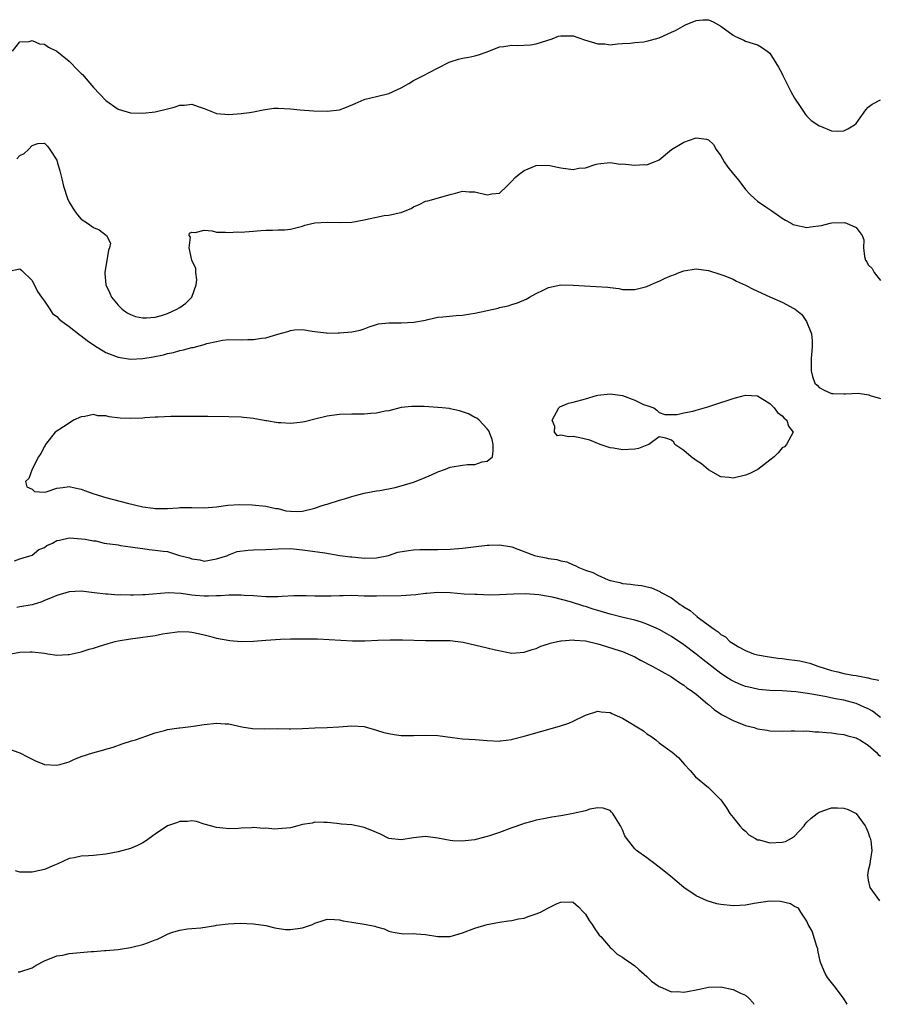
# Model space of a CAD drawing. Units: inches. Extents: x 2517000 to 2520000, y 1551000 to 1554000.
# Drawn here: x 2517897 to 2518037, y 1551000 to 1551160 of the extents above; entities that cross this region are included whole.
import ezdxf

# ---------------------------------------------------------------- set-up
doc = ezdxf.new("R2010")
doc.units = ezdxf.units.IN
doc.header["$MEASUREMENT"] = 0
doc.layers.add('LD25171551_2ft', color=9, linetype='Continuous')

msp = doc.modelspace()

# ---------------------------------------------------------------- linework, layer by layer
at = {"layer": 'LD25171551_2ft'}
for points, elevation in [([(2517895.82, 1551155), (2517897, 1551156.48), (2517898.52, 1551156.52), (2517899, 1551156.69), (2517900.18, 1551156.18), (2517901, 1551156.1), (2517901.65, 1551155.65), (2517903, 1551155), (2517905, 1551153.33), (2517905.35, 1551153), (2517906.18, 1551152.18), (2517907, 1551151.34), (2517907.18, 1551151.18), (2517909, 1551149.08), (2517911, 1551146.96), (2517913, 1551145.53), (2517915, 1551144.96), (2517917, 1551144.89), (2517919, 1551145.12), (2517921, 1551145.59), (2517922.12, 1551145.88), (2517923, 1551146.17), (2517923.8, 1551146.2), (2517925, 1551146.34), (2517926.02, 1551145.98), (2517927, 1551145.67), (2517928.58, 1551145), (2517928.89, 1551144.89), (2517929, 1551144.86), (2517931, 1551144.69), (2517933, 1551144.84), (2517934.34, 1551145), (2517935, 1551145.09), (2517936.57, 1551145.43), (2517938.32, 1551145.68), (2517939, 1551145.71), (2517941, 1551145.6), (2517942.59, 1551145.41), (2517944.75, 1551145.25), (2517947, 1551145.21), (2517949, 1551145.46), (2517950.12, 1551145.88), (2517951.56, 1551146.44), (2517953, 1551147.14), (2517953.16, 1551147.16), (2517955, 1551147.62), (2517957, 1551148.1), (2517959, 1551149.02), (2517960.28, 1551149.72), (2517961, 1551150.19), (2517961.55, 1551150.45), (2517962.63, 1551151), (2517963.45, 1551151.45), (2517966.82, 1551153.18), (2517967, 1551153.25), (2517968.35, 1551153.65), (2517969, 1551153.81), (2517970.02, 1551153.98), (2517971, 1551154.19), (2517971.61, 1551154.39), (2517973, 1551154.89), (2517975, 1551155.67), (2517975.73, 1551155.73), (2517977, 1551155.95), (2517977.88, 1551155.88), (2517980.03, 1551156.03), (2517981, 1551156.19), (2517983.57, 1551157), (2517984.6, 1551157.4), (2517985, 1551157.49), (2517987, 1551157.49), (2517988.84, 1551156.84), (2517991, 1551156.17), (2517992.15, 1551156.15), (2517993, 1551156.02), (2517994.19, 1551156.19), (2517995, 1551156.2), (2517996.29, 1551156.29), (2517997, 1551156.37), (2517998.51, 1551156.51), (2517999, 1551156.6), (2518001, 1551157.16), (2518003, 1551158.06), (2518003.64, 1551158.36), (2518004.75, 1551159), (2518005.25, 1551159.25), (2518007, 1551159.96), (2518008.09, 1551160.09), (2518009, 1551160.07), (2518009.75, 1551159.75), (2518011, 1551159.03), (2518013, 1551157.57), (2518013.38, 1551157.38), (2518014.76, 1551156.76), (2518015, 1551156.62), (2518017, 1551155.98), (2518017.61, 1551155.61), (2518018.52, 1551155), (2518019, 1551154.63), (2518020.4, 1551152.4), (2518021, 1551151.27), (2518021.12, 1551151), (2518021.74, 1551149.74), (2518022.42, 1551148.42), (2518023, 1551147.34), (2518023.21, 1551147), (2518023.69, 1551146.31), (2518024.56, 1551145), (2518024.71, 1551144.71), (2518025, 1551144.39), (2518025.72, 1551143.72), (2518026.8, 1551143), (2518027, 1551142.85), (2518027.21, 1551142.79), (2518029, 1551142.02), (2518029.97, 1551141.97), (2518031, 1551142), (2518031.66, 1551142.34), (2518032.74, 1551143), (2518033, 1551143.22), (2518034.59, 1551145.41), (2518035, 1551145.85), (2518035.63, 1551146.37), (2518037, 1551147.08)], 6500), ([(2517896.51, 1551137.49), (2517897, 1551137.99), (2517897.69, 1551138.31), (2517898.39, 1551139), (2517899, 1551139.66), (2517899.94, 1551139.94), (2517901, 1551140.04), (2517901.52, 1551139.52), (2517901.89, 1551139), (2517903, 1551137.25), (2517903.09, 1551137), (2517903.52, 1551135.52), (2517903.81, 1551134.19), (2517904.1, 1551133), (2517904.73, 1551131), (2517905, 1551130.42), (2517905.88, 1551129), (2517906.36, 1551128.36), (2517907, 1551127.65), (2517908, 1551127), (2517909, 1551126.32), (2517909.93, 1551125.93), (2517911.12, 1551125), (2517911.74, 1551123.74), (2517911.61, 1551123), (2517911.4, 1551122.6), (2517910.8, 1551119), (2517910.83, 1551118.83), (2517911.01, 1551117), (2517911.65, 1551115.65), (2517911.9, 1551115), (2517913, 1551113.68), (2517913.66, 1551113), (2517914.44, 1551112.44), (2517915, 1551112.17), (2517915.83, 1551111.83), (2517917, 1551111.6), (2517917.59, 1551111.59), (2517919, 1551111.75), (2517920.02, 1551112.02), (2517921, 1551112.31), (2517922.52, 1551113), (2517923, 1551113.27), (2517924.01, 1551113.99), (2517924.95, 1551115), (2517925.7, 1551117), (2517925.77, 1551117.77), (2517925.61, 1551119), (2517925.64, 1551119.64), (2517925, 1551121), (2517924.53, 1551123), (2517924.75, 1551124.75), (2517924.56, 1551125), (2517924.6, 1551125.4), (2517925, 1551125.53), (2517925.5, 1551125.5), (2517927, 1551125.89), (2517928.26, 1551125.74), (2517929, 1551125.57), (2517930.44, 1551125.56), (2517931, 1551125.47), (2517932.4, 1551125.6), (2517933, 1551125.56), (2517933.58, 1551125.58), (2517935, 1551125.73), (2517936.19, 1551125.81), (2517937, 1551125.89), (2517938.12, 1551125.88), (2517939, 1551125.93), (2517940.05, 1551125.95), (2517941, 1551126.03), (2517943, 1551126.54), (2517943.34, 1551126.66), (2517945, 1551127.06), (2517947, 1551127.19), (2517949, 1551127.09), (2517951, 1551127.15), (2517953, 1551127.53), (2517953.72, 1551127.72), (2517955, 1551127.99), (2517956.23, 1551128.23), (2517957, 1551128.32), (2517958.7, 1551128.7), (2517959, 1551128.75), (2517959.68, 1551129), (2517960.62, 1551129.38), (2517961, 1551129.64), (2517961.97, 1551130.03), (2517963, 1551130.57), (2517963.36, 1551130.64), (2517967, 1551131.68), (2517967.88, 1551131.88), (2517969, 1551132.22), (2517970.09, 1551132.09), (2517971, 1551132.09), (2517973, 1551131.61), (2517973.78, 1551131.78), (2517975, 1551131.89), (2517976.22, 1551133), (2517976.57, 1551133.43), (2517977, 1551133.82), (2517977.56, 1551134.44), (2517978.2, 1551135), (2517979, 1551135.56), (2517981, 1551136.41), (2517983, 1551136.44), (2517984.15, 1551136.15), (2517985, 1551135.99), (2517987, 1551135.73), (2517987.93, 1551135.93), (2517989, 1551135.99), (2517990.56, 1551136.56), (2517991, 1551136.65), (2517993, 1551136.89), (2517994.62, 1551136.62), (2517995, 1551136.63), (2517996.48, 1551136.48), (2517997, 1551136.46), (2517998.54, 1551136.54), (2517999, 1551136.52), (2518000.17, 1551137), (2518000.79, 1551137.21), (2518001, 1551137.32), (2518002.99, 1551139), (2518005, 1551140.18), (2518006.83, 1551140.83), (2518007, 1551140.88), (2518008.69, 1551140.69), (2518009, 1551140.56), (2518009.8, 1551139.8), (2518010.25, 1551139), (2518011, 1551137.97), (2518011.56, 1551137), (2518012.13, 1551136.13), (2518013.09, 1551135), (2518013.94, 1551133.94), (2518015, 1551132.47), (2518015.72, 1551131.72), (2518016.46, 1551131), (2518017, 1551130.59), (2518018.33, 1551129.67), (2518019, 1551129.23), (2518019.29, 1551129), (2518021, 1551127.83), (2518021.51, 1551127.51), (2518022.43, 1551127), (2518022.8, 1551126.8), (2518023, 1551126.72), (2518025, 1551126.32), (2518025.61, 1551126.39), (2518027.37, 1551126.63), (2518028.78, 1551127), (2518029.06, 1551127.06), (2518031.1, 1551127.1), (2518031.46, 1551127), (2518033, 1551126.29), (2518034.02, 1551125), (2518034.28, 1551124.28), (2518034.22, 1551123), (2518034.4, 1551121.6), (2518034.56, 1551121), (2518034.74, 1551120.74), (2518035, 1551120.23), (2518035.63, 1551119.63), (2518035.97, 1551119), (2518037, 1551117.66)], 6498), ([(2517895, 1551119.15), (2517897, 1551119.56), (2517897.3, 1551119.3), (2517899, 1551117.67), (2517899.88, 1551115.88), (2517900.5, 1551115), (2517901, 1551114.32), (2517901.86, 1551113), (2517902.34, 1551112.34), (2517903, 1551111.85), (2517903.39, 1551111.39), (2517903.88, 1551111), (2517905, 1551110.19), (2517906.79, 1551108.79), (2517907, 1551108.68), (2517907.93, 1551107.93), (2517909.13, 1551107.13), (2517911, 1551106), (2517913, 1551105.2), (2517915, 1551104.88), (2517917, 1551105.01), (2517918.71, 1551105.29), (2517920.38, 1551105.62), (2517921, 1551105.8), (2517922, 1551106), (2517923, 1551106.3), (2517923.6, 1551106.4), (2517925, 1551106.79), (2517925.19, 1551106.81), (2517927, 1551107.28), (2517927.43, 1551107.43), (2517929, 1551107.79), (2517929.96, 1551107.96), (2517931, 1551108.07), (2517933, 1551108.04), (2517934.07, 1551108.07), (2517935, 1551108.07), (2517936.29, 1551108.29), (2517937, 1551108.38), (2517938.97, 1551108.97), (2517940.6, 1551109.4), (2517941, 1551109.56), (2517941.68, 1551109.68), (2517943, 1551109.73), (2517944.55, 1551109.45), (2517946.81, 1551109.19), (2517947, 1551109.15), (2517948.8, 1551109.2), (2517949, 1551109.18), (2517951, 1551109.35), (2517952.37, 1551109.63), (2517953, 1551109.82), (2517953.83, 1551110.17), (2517955, 1551110.51), (2517955.36, 1551110.64), (2517957, 1551110.8), (2517958.78, 1551110.78), (2517959, 1551110.81), (2517961.1, 1551110.9), (2517963, 1551111.26), (2517963.37, 1551111.37), (2517965, 1551111.7), (2517965.78, 1551111.78), (2517967.98, 1551111.98), (2517969, 1551112.04), (2517970.29, 1551112.29), (2517971, 1551112.36), (2517972.78, 1551112.78), (2517973, 1551112.81), (2517974.79, 1551113.21), (2517975, 1551113.28), (2517976.41, 1551113.59), (2517977, 1551113.78), (2517977.96, 1551114.04), (2517979.34, 1551114.66), (2517979.89, 1551115), (2517981, 1551115.57), (2517982.1, 1551116.1), (2517983, 1551116.56), (2517985, 1551116.99), (2517987, 1551116.95), (2517988.83, 1551116.83), (2517990.73, 1551116.73), (2517992.62, 1551116.62), (2517993, 1551116.54), (2517994.4, 1551116.4), (2517995, 1551116.25), (2517996.25, 1551116.25), (2517997, 1551116.2), (2517999, 1551116.71), (2517999.58, 1551117), (2518000.56, 1551117.44), (2518001, 1551117.57), (2518001.96, 1551118.04), (2518003, 1551118.48), (2518003.38, 1551118.62), (2518004.24, 1551119), (2518005, 1551119.28), (2518007, 1551119.56), (2518009, 1551119.3), (2518011, 1551118.68), (2518011.49, 1551118.51), (2518013, 1551117.89), (2518013.58, 1551117.58), (2518015, 1551116.94), (2518016.26, 1551116.26), (2518019, 1551115.01), (2518021, 1551114.14), (2518022.86, 1551113.14), (2518023, 1551113.08), (2518023.12, 1551113), (2518024.18, 1551112.18), (2518024.97, 1551111), (2518025.73, 1551109), (2518025.87, 1551107.87), (2518025.89, 1551107), (2518025.79, 1551106.21), (2518025.71, 1551105), (2518025.72, 1551103.72), (2518025.68, 1551103), (2518025.94, 1551102.06), (2518026.32, 1551101), (2518026.66, 1551100.66), (2518027, 1551100.29), (2518027.84, 1551099.84), (2518029, 1551099.32), (2518029.29, 1551099.29), (2518031, 1551099.26), (2518031.28, 1551099.28), (2518033.35, 1551099.35), (2518035.09, 1551099.09), (2518035.3, 1551099), (2518037, 1551098.48)], 6496), ([(2517896.12, 1551072.12), (2517897, 1551072.42), (2517899, 1551073.02), (2517900.07, 1551073.93), (2517901, 1551074.3), (2517901.4, 1551074.6), (2517902.33, 1551075), (2517903, 1551075.42), (2517903.47, 1551075.47), (2517905, 1551075.86), (2517905.8, 1551075.8), (2517907.65, 1551075.65), (2517909, 1551075.35), (2517909.34, 1551075.34), (2517910.72, 1551075), (2517913, 1551074.69), (2517913.38, 1551074.62), (2517915, 1551074.4), (2517915.75, 1551074.25), (2517917, 1551074.1), (2517918.05, 1551073.95), (2517919, 1551073.86), (2517920.33, 1551073.67), (2517921, 1551073.61), (2517922.96, 1551073), (2517924.61, 1551072.61), (2517925, 1551072.42), (2517926.27, 1551072.27), (2517927, 1551072.04), (2517929, 1551072.42), (2517930.81, 1551073), (2517930.91, 1551073.09), (2517931, 1551073.1), (2517932.37, 1551073.63), (2517934.15, 1551073.85), (2517935, 1551073.9), (2517937, 1551073.97), (2517939, 1551074.06), (2517941, 1551074.09), (2517943, 1551073.91), (2517946.62, 1551073.38), (2517949.04, 1551073), (2517950.78, 1551072.78), (2517951, 1551072.76), (2517952.59, 1551072.59), (2517953, 1551072.56), (2517955, 1551072.61), (2517956.98, 1551073), (2517958.49, 1551073.51), (2517960.2, 1551073.8), (2517961, 1551073.87), (2517962.07, 1551073.93), (2517965, 1551073.95), (2517967, 1551074.02), (2517969, 1551074.18), (2517973, 1551074.64), (2517973.34, 1551074.66), (2517975, 1551074.71), (2517977, 1551074.37), (2517977.98, 1551074.02), (2517980.7, 1551073), (2517980.93, 1551072.93), (2517982.61, 1551072.61), (2517983, 1551072.51), (2517984.34, 1551072.34), (2517985, 1551072.12), (2517985.95, 1551071.95), (2517987, 1551071.43), (2517987.34, 1551071.34), (2517987.9, 1551071), (2517989, 1551070.57), (2517990.21, 1551070.21), (2517991, 1551069.77), (2517992.67, 1551069), (2517993, 1551068.89), (2517994.56, 1551068.56), (2517995, 1551068.42), (2517996.3, 1551068.3), (2517997, 1551068.18), (2517998.09, 1551068.09), (2517999.74, 1551067.74), (2518001.1, 1551067.1), (2518001.22, 1551067), (2518003, 1551066.07), (2518004.42, 1551065), (2518004.79, 1551064.79), (2518005, 1551064.64), (2518006.03, 1551064.03), (2518007, 1551063.14), (2518007.09, 1551063.09), (2518007.18, 1551063), (2518009.9, 1551061), (2518010.58, 1551060.58), (2518011, 1551060.15), (2518011.76, 1551059.76), (2518012.48, 1551059), (2518013, 1551058.64), (2518013.86, 1551058.14), (2518015, 1551057.54), (2518016.34, 1551057), (2518017, 1551056.81), (2518018.53, 1551056.53), (2518020.28, 1551056.28), (2518021, 1551056.22), (2518022.07, 1551056.07), (2518023, 1551055.98), (2518023.84, 1551055.84), (2518025, 1551055.59), (2518025.48, 1551055.48), (2518026.78, 1551055), (2518029, 1551054.29), (2518030.06, 1551054.06), (2518031, 1551053.8), (2518032.5, 1551053.5), (2518033, 1551053.46), (2518034.92, 1551053.08), (2518035, 1551053.08), (2518035.29, 1551053), (2518036.7, 1551052.7)], 6494), ([(2518037, 1551046.62), (2518035.66, 1551047.66), (2518035, 1551048.05), (2518034.34, 1551048.34), (2518033, 1551048.91), (2518031, 1551049.43), (2518029.67, 1551049.67), (2518027.94, 1551050.06), (2518027, 1551050.19), (2518025.51, 1551050.49), (2518023.2, 1551050.8), (2518021, 1551050.96), (2518019, 1551051.04), (2518017.21, 1551051.21), (2518017, 1551051.24), (2518015.55, 1551051.55), (2518015, 1551051.69), (2518014.06, 1551052.06), (2518013, 1551052.53), (2518012.71, 1551052.71), (2518012.27, 1551053), (2518011, 1551053.79), (2518008.08, 1551056.08), (2518007, 1551056.95), (2518005, 1551058.46), (2518003, 1551059.78), (2518002.22, 1551060.22), (2518001, 1551060.93), (2518000.85, 1551061), (2517999, 1551061.82), (2517998.12, 1551062.12), (2517997, 1551062.44), (2517995.11, 1551062.89), (2517993, 1551063.42), (2517991, 1551064.03), (2517990.24, 1551064.24), (2517989, 1551064.67), (2517988.73, 1551064.73), (2517986.58, 1551065.42), (2517983.85, 1551066.15), (2517983, 1551066.32), (2517981.42, 1551066.58), (2517979.26, 1551066.74), (2517977.29, 1551066.71), (2517975, 1551066.58), (2517973.45, 1551066.55), (2517971.39, 1551066.61), (2517971, 1551066.65), (2517969.29, 1551066.71), (2517967, 1551066.88), (2517965, 1551066.96), (2517963.2, 1551066.8), (2517963, 1551066.8), (2517961.42, 1551066.58), (2517959, 1551066.42), (2517955, 1551066.34), (2517953, 1551066.37), (2517951, 1551066.45), (2517949.57, 1551066.43), (2517949, 1551066.44), (2517947.62, 1551066.38), (2517947, 1551066.37), (2517945, 1551066.37), (2517943.57, 1551066.43), (2517941.58, 1551066.42), (2517939.68, 1551066.32), (2517939, 1551066.25), (2517937, 1551066.24), (2517935.66, 1551066.34), (2517935, 1551066.41), (2517933.51, 1551066.49), (2517933, 1551066.55), (2517931.5, 1551066.5), (2517931, 1551066.53), (2517929.61, 1551066.39), (2517929, 1551066.39), (2517927.66, 1551066.34), (2517927, 1551066.34), (2517925.52, 1551066.48), (2517925, 1551066.51), (2517923.22, 1551066.78), (2517921.12, 1551066.88), (2517917.4, 1551066.6), (2517917, 1551066.56), (2517915.47, 1551066.53), (2517915, 1551066.51), (2517913.44, 1551066.56), (2517913, 1551066.55), (2517911.31, 1551066.69), (2517911, 1551066.69), (2517909.07, 1551066.93), (2517907, 1551067.17), (2517905, 1551067.05), (2517903, 1551066.47), (2517901.99, 1551066.01), (2517901, 1551065.65), (2517900.56, 1551065.44), (2517899, 1551064.97), (2517897, 1551064.6), (2517896.53, 1551064.53)], 6492), ([(2517895.52, 1551057), (2517897, 1551057.27), (2517898.68, 1551057.32), (2517899, 1551057.31), (2517901, 1551057.07), (2517901.55, 1551057), (2517903, 1551056.77), (2517904.85, 1551056.85), (2517905, 1551056.85), (2517907, 1551057.33), (2517908.27, 1551057.73), (2517909, 1551057.93), (2517909.8, 1551058.2), (2517911.34, 1551058.66), (2517912.51, 1551059), (2517913, 1551059.11), (2517915, 1551059.43), (2517917, 1551059.68), (2517917.81, 1551059.81), (2517919, 1551059.98), (2517920.22, 1551060.22), (2517921, 1551060.35), (2517922.57, 1551060.57), (2517923, 1551060.61), (2517924.55, 1551060.55), (2517925, 1551060.5), (2517926.26, 1551060.26), (2517927, 1551060.05), (2517927.86, 1551059.86), (2517929, 1551059.53), (2517931.15, 1551059.15), (2517933, 1551058.99), (2517935.03, 1551059.03), (2517937, 1551059.22), (2517939.39, 1551059.39), (2517941, 1551059.4), (2517941.42, 1551059.42), (2517943, 1551059.4), (2517943.41, 1551059.41), (2517945.4, 1551059.4), (2517947.33, 1551059.33), (2517949.2, 1551059.2), (2517951.1, 1551059.1), (2517953.12, 1551059.12), (2517955.21, 1551059.21), (2517957.25, 1551059.25), (2517959.25, 1551059.25), (2517963, 1551059.13), (2517965, 1551059.14), (2517967, 1551059.14), (2517968.22, 1551059), (2517969.12, 1551058.88), (2517973, 1551057.98), (2517974.38, 1551057.62), (2517977, 1551057.12), (2517979, 1551057.23), (2517980.32, 1551057.68), (2517981, 1551057.87), (2517981.76, 1551058.24), (2517983, 1551058.62), (2517983.26, 1551058.74), (2517984.45, 1551059), (2517985, 1551059.1), (2517985.1, 1551059.1), (2517987, 1551059.25), (2517987.21, 1551059.21), (2517989, 1551059.1), (2517991, 1551058.62), (2517991.54, 1551058.46), (2517994.5, 1551057.5), (2517995, 1551057.34), (2517995.89, 1551057), (2517997, 1551056.5), (2517997.97, 1551055.97), (2517999.87, 1551055), (2518003, 1551053.23), (2518003.37, 1551053), (2518004.31, 1551052.31), (2518005, 1551051.89), (2518005.48, 1551051.48), (2518006.19, 1551051), (2518007, 1551050.41), (2518008.86, 1551048.86), (2518009, 1551048.75), (2518009.94, 1551047.94), (2518011.14, 1551047.14), (2518013, 1551046.12), (2518015, 1551045.35), (2518016.41, 1551045), (2518017, 1551044.8), (2518018.57, 1551044.57), (2518019, 1551044.48), (2518021, 1551044.43), (2518022.45, 1551044.44), (2518023, 1551044.48), (2518024.42, 1551044.42), (2518025, 1551044.44), (2518026.32, 1551044.32), (2518027, 1551044.3), (2518028.19, 1551044.19), (2518029, 1551044.14), (2518029.99, 1551043.99), (2518031, 1551043.88), (2518031.67, 1551043.67), (2518033, 1551043.32), (2518033.2, 1551043.2), (2518033.63, 1551043), (2518035, 1551042.15), (2518036.26, 1551041), (2518036.61, 1551040.61), (2518037, 1551040.32)], 6490), ([(2517895, 1551041.57), (2517897, 1551040.9), (2517898.23, 1551040.23), (2517899.57, 1551039.57), (2517901, 1551038.98), (2517903, 1551038.87), (2517903.49, 1551039), (2517905, 1551039.45), (2517905.79, 1551039.79), (2517907, 1551040.27), (2517908.9, 1551040.9), (2517910.64, 1551041.36), (2517911, 1551041.48), (2517912.17, 1551041.83), (2517913.64, 1551042.36), (2517915.17, 1551042.83), (2517915.83, 1551043), (2517917.63, 1551043.63), (2517919, 1551044.14), (2517920.53, 1551044.53), (2517921, 1551044.7), (2517922.93, 1551044.93), (2517923, 1551044.95), (2517923.49, 1551045), (2517924.81, 1551045.19), (2517925.2, 1551045.2), (2517927, 1551045.49), (2517929, 1551045.7), (2517930.39, 1551045.61), (2517931, 1551045.59), (2517933.12, 1551045.12), (2517934.84, 1551044.84), (2517936.79, 1551044.79), (2517938.83, 1551044.83), (2517940.81, 1551044.81), (2517941, 1551044.79), (2517943, 1551044.84), (2517945, 1551044.95), (2517947, 1551045.02), (2517948.86, 1551045.14), (2517951, 1551045.3), (2517953, 1551045.15), (2517955, 1551044.59), (2517956.22, 1551044.22), (2517957, 1551044.03), (2517957.87, 1551043.87), (2517959, 1551043.72), (2517959.7, 1551043.7), (2517961, 1551043.69), (2517963, 1551043.78), (2517965, 1551043.71), (2517967.37, 1551043.37), (2517969, 1551043.18), (2517971.06, 1551043.06), (2517973, 1551042.88), (2517975, 1551042.79), (2517975.17, 1551042.83), (2517977, 1551043.08), (2517977.11, 1551043.11), (2517979, 1551043.6), (2517984.78, 1551045.22), (2517986.27, 1551045.73), (2517987, 1551046.05), (2517989, 1551047.01), (2517991, 1551047.69), (2517991.57, 1551047.57), (2517993, 1551047.45), (2517993.29, 1551047.29), (2517995, 1551046.52), (2517998.44, 1551044.44), (2517999, 1551043.97), (2517999.61, 1551043.61), (2518000.45, 1551043), (2518001, 1551042.53), (2518003.09, 1551041), (2518004.14, 1551040.14), (2518005.11, 1551039), (2518006.03, 1551038.03), (2518006.91, 1551037), (2518009, 1551035.27), (2518011, 1551033.27), (2518011.95, 1551031.95), (2518012.49, 1551031), (2518013, 1551030.38), (2518013.59, 1551029.59), (2518014.08, 1551029), (2518014.52, 1551028.52), (2518015, 1551028.13), (2518015.58, 1551027.58), (2518016.52, 1551027), (2518017, 1551026.75), (2518017.28, 1551026.72), (2518019, 1551026.24), (2518021, 1551026.35), (2518021.52, 1551026.48), (2518022.51, 1551027), (2518023, 1551027.32), (2518024.54, 1551029), (2518024.72, 1551029.28), (2518025, 1551029.59), (2518025.72, 1551030.28), (2518026.67, 1551031), (2518027, 1551031.23), (2518029, 1551031.93), (2518029.97, 1551031.97), (2518031, 1551031.91), (2518031.7, 1551031.7), (2518033, 1551031), (2518034.51, 1551029), (2518034.67, 1551028.67), (2518035, 1551027.93), (2518035.21, 1551027.21), (2518035.31, 1551027), (2518035.4, 1551026.6), (2518035.59, 1551025), (2518035.29, 1551023.29), (2518035.24, 1551022.76), (2518035, 1551021.77), (2518034.86, 1551021), (2518035, 1551020.16), (2518035.27, 1551019), (2518036.8, 1551016.8)], 6488), ([(2518031.55, 1551000), (2518030.96, 1551001), (2518029.43, 1551003), (2518029, 1551003.52), (2518028.37, 1551004.37), (2518027.98, 1551005), (2518027.3, 1551006.7), (2518027.17, 1551007), (2518027, 1551007.79), (2518026.81, 1551008.81), (2518026.76, 1551009), (2518026.62, 1551009.38), (2518025.89, 1551011.89), (2518025.22, 1551013), (2518025, 1551013.53), (2518024, 1551015), (2518023.62, 1551015.62), (2518023, 1551015.91), (2518022.36, 1551016.36), (2518020.69, 1551016.69), (2518019, 1551016.77), (2518016.41, 1551016.41), (2518015, 1551016.13), (2518014.09, 1551016.09), (2518013, 1551016), (2518011, 1551016.22), (2518010.34, 1551016.34), (2518008.8, 1551016.8), (2518007, 1551017.63), (2518005, 1551019), (2518003.9, 1551019.9), (2518002.83, 1551020.83), (2518001, 1551022.31), (2518000.06, 1551023), (2517999, 1551023.81), (2517997.31, 1551025), (2517997, 1551025.28), (2517995.65, 1551027), (2517995.41, 1551027.41), (2517995, 1551028.38), (2517994.68, 1551029), (2517994.14, 1551029.86), (2517993.45, 1551031), (2517993.25, 1551031.25), (2517993, 1551031.51), (2517991.9, 1551031.9), (2517991, 1551031.96), (2517989.73, 1551031.73), (2517989, 1551031.48), (2517987, 1551031), (2517985.3, 1551030.7), (2517985, 1551030.67), (2517983.55, 1551030.45), (2517982.15, 1551030.15), (2517981, 1551029.93), (2517980.29, 1551029.71), (2517979, 1551029.38), (2517978.73, 1551029.27), (2517977, 1551028.7), (2517975, 1551027.96), (2517973.38, 1551027.38), (2517973, 1551027.26), (2517971.18, 1551026.82), (2517971, 1551026.74), (2517969.42, 1551026.58), (2517969, 1551026.52), (2517967.4, 1551026.6), (2517967, 1551026.64), (2517965, 1551026.99), (2517963, 1551027.26), (2517961, 1551027.06), (2517959, 1551026.75), (2517957, 1551026.96), (2517955.64, 1551027.64), (2517955, 1551027.91), (2517954.27, 1551028.27), (2517953, 1551028.76), (2517952.81, 1551028.81), (2517951, 1551029.17), (2517949.29, 1551029.29), (2517948.58, 1551029.42), (2517947, 1551029.57), (2517946.43, 1551029.57), (2517945, 1551029.63), (2517944.54, 1551029.46), (2517943, 1551029.22), (2517942.22, 1551029), (2517941, 1551028.71), (2517939, 1551028.53), (2517938.5, 1551028.5), (2517937, 1551028.64), (2517936.61, 1551028.61), (2517935, 1551028.73), (2517934.7, 1551028.7), (2517933, 1551028.63), (2517932.59, 1551028.59), (2517931, 1551028.55), (2517930.56, 1551028.56), (2517929, 1551028.74), (2517928.01, 1551029), (2517927, 1551029.31), (2517925.73, 1551029.73), (2517925, 1551029.84), (2517924.28, 1551029.72), (2517923, 1551029.74), (2517922.49, 1551029.51), (2517921, 1551029.01), (2517919, 1551027.65), (2517917.46, 1551026.54), (2517917, 1551026.27), (2517916.16, 1551025.84), (2517915, 1551025.35), (2517913, 1551024.79), (2517911, 1551024.42), (2517909, 1551024.21), (2517908.15, 1551024.15), (2517907, 1551024.1), (2517905.84, 1551023.84), (2517905, 1551023.71), (2517903.16, 1551022.84), (2517902.65, 1551022.65), (2517901, 1551021.91), (2517900.27, 1551021.73), (2517899, 1551021.5), (2517897, 1551021.51), (2517896.29, 1551021.71)], 6486), ([(2517896.74, 1551005.26), (2517897, 1551005.26), (2517899, 1551005.93), (2517899.65, 1551006.35), (2517901, 1551007.05), (2517903, 1551007.87), (2517904.01, 1551008.01), (2517905, 1551008.25), (2517908.59, 1551008.59), (2517909, 1551008.59), (2517910.75, 1551008.75), (2517911, 1551008.75), (2517913, 1551008.93), (2517915, 1551009.22), (2517917, 1551009.74), (2517917.95, 1551010.05), (2517919, 1551010.48), (2517919.41, 1551010.59), (2517921, 1551011.38), (2517921.65, 1551011.65), (2517923, 1551012.07), (2517924.28, 1551012.28), (2517925, 1551012.31), (2517926.43, 1551012.43), (2517928.8, 1551012.8), (2517929, 1551012.87), (2517930.9, 1551013.1), (2517932.82, 1551013.18), (2517935, 1551013.11), (2517937, 1551012.84), (2517938.46, 1551012.46), (2517940.19, 1551012.19), (2517941, 1551012.15), (2517943, 1551012.42), (2517944.59, 1551013), (2517945, 1551013.2), (2517946.36, 1551013.64), (2517947, 1551013.83), (2517948.2, 1551013.8), (2517949, 1551013.72), (2517949.57, 1551013.57), (2517951, 1551013.37), (2517953.31, 1551013), (2517954.72, 1551012.72), (2517955, 1551012.61), (2517956.26, 1551012.26), (2517957, 1551011.9), (2517957.72, 1551011.72), (2517959, 1551011.52), (2517959.46, 1551011.46), (2517961, 1551011.52), (2517961.45, 1551011.45), (2517963, 1551011.35), (2517965, 1551011.02), (2517967, 1551011.03), (2517969, 1551011.62), (2517971, 1551012.38), (2517973, 1551012.99), (2517975, 1551013.35), (2517976.45, 1551013.55), (2517977, 1551013.62), (2517978.1, 1551013.9), (2517979, 1551014.01), (2517979.7, 1551014.3), (2517981, 1551014.69), (2517981.67, 1551015), (2517983, 1551015.69), (2517984.37, 1551016.37), (2517985, 1551016.63), (2517986.67, 1551016.67), (2517987, 1551016.61), (2517987.84, 1551015.84), (2517988.67, 1551015), (2517989, 1551014.64), (2517989.61, 1551013.61), (2517990.07, 1551013), (2517990.41, 1551012.41), (2517991.25, 1551011.25), (2517991.5, 1551011), (2517993, 1551009.24), (2517993.3, 1551009), (2517994.14, 1551008.14), (2517995, 1551007.69), (2517995.37, 1551007.37), (2517995.94, 1551007), (2517997, 1551006.24), (2517997.65, 1551005.65), (2517999, 1551004.54), (2517999.75, 1551003.75), (2518000.81, 1551003), (2518001, 1551002.88), (2518001.17, 1551002.83), (2518003, 1551002.05), (2518003.94, 1551002.06), (2518005, 1551001.96), (2518005.88, 1551002.12), (2518007, 1551002.35), (2518007.56, 1551002.44), (2518009, 1551002.81), (2518011, 1551002.84), (2518013, 1551002.39), (2518014.21, 1551001.79), (2518015, 1551001.47), (2518015.58, 1551001), (2518016.26, 1551000.26), (2518016.39, 1551000)], 6484)]:
    msp.add_lwpolyline(points, dxfattribs=dict(at, elevation=elevation))
at = {"layer": 'LD25171551_2ft', "elevation": 6494}
for points in [[(2518011, 1551085.78), (2518009, 1551086.92), (2518007.88, 1551087.88), (2518007, 1551088.44), (2518006.16, 1551089), (2518005, 1551090.05), (2518003.53, 1551091), (2518003.38, 1551091.38), (2518003, 1551091.75), (2518002.07, 1551092.07), (2518001, 1551092.29), (2517999.28, 1551091), (2517999, 1551090.91), (2517997.6, 1551090.39), (2517997, 1551090.26), (2517995, 1551090.13), (2517993.58, 1551090.42), (2517993, 1551090.49), (2517991.39, 1551091), (2517989.7, 1551091.7), (2517988.1, 1551092.1), (2517987, 1551092.3), (2517986.28, 1551092.28), (2517985, 1551092.52), (2517984.45, 1551092.45), (2517983.95, 1551093), (2517984.03, 1551093.97), (2517983.58, 1551095), (2517984.68, 1551097), (2517984.83, 1551097.17), (2517986.25, 1551097.75), (2517987, 1551097.91), (2517989, 1551098.42), (2517990.79, 1551099), (2517991, 1551099.05), (2517993, 1551099.24), (2517995, 1551098.97), (2517997, 1551098.21), (2517998.45, 1551097.55), (2517999, 1551097.35), (2518000.11, 1551097), (2518000.62, 1551096.62), (2518001, 1551096.21), (2518001.92, 1551095.92), (2518003.89, 1551095.89), (2518005, 1551096.19), (2518006.43, 1551096.43), (2518007, 1551096.58), (2518008.88, 1551097.12), (2518011, 1551097.84), (2518011.88, 1551098.12), (2518013, 1551098.51), (2518013.4, 1551098.6), (2518015, 1551099.04), (2518017, 1551098.95), (2518019, 1551097.68), (2518019.69, 1551097), (2518020.24, 1551096.24), (2518021, 1551095.69), (2518021.29, 1551095.29), (2518021.74, 1551095), (2518022, 1551094), (2518022.79, 1551093), (2518022.44, 1551092.44), (2518021.69, 1551091), (2518021.35, 1551090.65), (2518021, 1551090.48), (2518020.32, 1551089.68), (2518019.69, 1551089), (2518019, 1551088.5), (2518017.04, 1551086.96), (2518015.71, 1551086.29), (2518015, 1551086.03), (2518013, 1551085.55), (2518012.34, 1551085.66)], [(2517932.73, 1551081.27), (2517934.8, 1551081.2), (2517937, 1551081.01), (2517938.64, 1551080.64), (2517939, 1551080.59), (2517940.26, 1551080.26), (2517941, 1551080.19), (2517942.14, 1551080.14), (2517943, 1551080.2), (2517945, 1551080.68), (2517945.84, 1551081), (2517946.73, 1551081.27), (2517947, 1551081.33), (2517949, 1551081.95), (2517949.82, 1551082.18), (2517951, 1551082.58), (2517951.35, 1551082.65), (2517953, 1551083.11), (2517955, 1551083.49), (2517955.55, 1551083.55), (2517958.05, 1551084.05), (2517959, 1551084.28), (2517961, 1551084.89), (2517962.52, 1551085.48), (2517963.93, 1551086.07), (2517965, 1551086.59), (2517966.22, 1551087), (2517967, 1551087.33), (2517969, 1551087.68), (2517969.79, 1551087.79), (2517971, 1551087.78), (2517972.2, 1551088.2), (2517973, 1551088.3), (2517973.86, 1551089), (2517974.01, 1551089.99), (2517974.01, 1551091), (2517973.81, 1551091.81), (2517973.26, 1551093.26), (2517973, 1551093.58), (2517971.7, 1551095), (2517971.3, 1551095.3), (2517971, 1551095.43), (2517969.99, 1551095.99), (2517969, 1551096.32), (2517968.52, 1551096.52), (2517967, 1551096.81), (2517966.86, 1551096.86), (2517965.7, 1551097), (2517965, 1551097.06), (2517962.78, 1551097.22), (2517960.78, 1551097.22), (2517959, 1551097.01), (2517957, 1551096.5), (2517956.42, 1551096.42), (2517955, 1551096.1), (2517954.08, 1551096.08), (2517953, 1551095.97), (2517951, 1551095.95), (2517949, 1551095.89), (2517947.73, 1551095.73), (2517947, 1551095.61), (2517945.17, 1551095.17), (2517943.3, 1551094.7), (2517943, 1551094.64), (2517942.58, 1551094.58), (2517941, 1551094.43), (2517939.44, 1551094.56), (2517939, 1551094.53), (2517937.11, 1551094.89), (2517937, 1551094.89), (2517936.45, 1551095), (2517935.2, 1551095.2), (2517935, 1551095.26), (2517933.4, 1551095.4), (2517933, 1551095.46), (2517931, 1551095.53), (2517927.57, 1551095.57), (2517923.58, 1551095.58), (2517921.56, 1551095.56), (2517919.48, 1551095.48), (2517919, 1551095.44), (2517917.34, 1551095.34), (2517917, 1551095.3), (2517915, 1551095.23), (2517913.32, 1551095.32), (2517911.52, 1551095.52), (2517911, 1551095.68), (2517909.7, 1551095.7), (2517909, 1551095.88), (2517907.59, 1551095.59), (2517907, 1551095.54), (2517905.75, 1551095), (2517905, 1551094.51), (2517904.11, 1551093.89), (2517902.75, 1551093), (2517901.16, 1551091), (2517901.12, 1551090.88), (2517901, 1551090.72), (2517900.42, 1551089.58), (2517900.06, 1551089), (2517898.99, 1551087), (2517898.48, 1551085.52), (2517897.94, 1551085), (2517898.13, 1551084.13), (2517899, 1551083.77), (2517899.36, 1551083.36), (2517901, 1551083.27), (2517901.3, 1551083.3), (2517903, 1551083.91), (2517904.01, 1551084.01), (2517905, 1551084.21), (2517905.96, 1551083.96), (2517907, 1551083.77), (2517907.52, 1551083.52), (2517909.01, 1551083.01), (2517911, 1551082.4), (2517914.52, 1551081.48), (2517917, 1551080.9), (2517918.66, 1551080.66), (2517919, 1551080.6), (2517921, 1551080.59), (2517922.73, 1551080.73), (2517923, 1551080.77), (2517924.77, 1551080.77), (2517925, 1551080.79), (2517927, 1551080.74), (2517929, 1551080.89), (2517930.84, 1551081.16)]]:
    msp.add_lwpolyline(points, close=True, dxfattribs=at)

doc.saveas('drawing.dxf')
